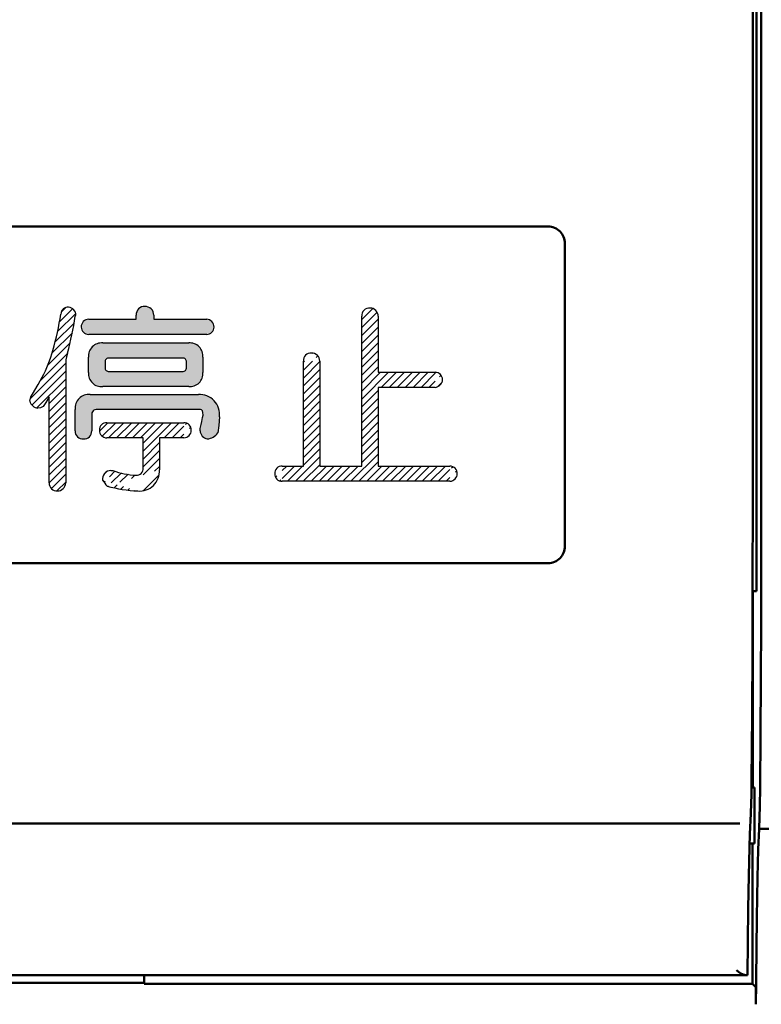
# Model space of a CAD drawing. Units: millimetres. Extents: x 0 to 420, y 0 to 297.
# Drawn here: x 156 to 169, y 119 to 137 of the extents above; entities that cross this region are included whole.
import ezdxf

# ---------------------------------------------------------------- set-up
doc = ezdxf.new("R2010")
doc.units = ezdxf.units.MM
doc.header["$LTSCALE"] = 0.1818897637795276
doc.layers.add('NoLayerName_001', color=7, linetype='Continuous')

# ---------------------------------------------------------------- blocks, each defined once
blk = doc.blocks.new('*X286')
at = {"color": 7, "linetype": 'Continuous', "lineweight": 25}
for p, q in [((0.4846248371599984, 2.840601853340956), (0.8092003530686851, 3.165177369249643)), ((0.5197073992344485, 3.017105771652709), (0.7522671917257786, 3.249665564144039)), ((0.5495560568133442, 3.188375785468935), (0.6310179682997463, 3.269837696955337)), ((0.4420716400166782, 2.656627299960334), (0.7799058947578328, 2.994461554701489)), ((0.3890150044273639, 2.462149308133704), (0.7483669539621389, 2.821501257668479)), ((0.3086817682657284, 2.240394715734737), (0.708696893672979, 2.640409841141988)), ((0.1814206927544433, 1.97171228398615), (0.6596325572450628, 2.44992414847677)), ((2.495226568e-07, 1.648870484517062), (0.6295242977083757, 2.278394532702781)), ((0.0253270986043788, 1.532775977361453), (0.6295240156817571, 2.136972894438832)), ((0.1135852008849838, 1.47961272340477), (0.6295237336551148, 1.995551256174901)), ((0.3342587575606046, 1.558864923843061), (0.6295234516284958, 1.854129617910952)), ((0.3342608545998758, 1.417445664645058), (0.6295231696018344, 1.712707979647017)), ((0.3342629516391469, 1.276026405447027), (0.6295228875751933, 1.571286341383073)), ((0.3342650486784748, 1.134607146249024), (0.6295226055485685, 1.429864703119118)), ((0.3342671457177744, 0.9931878870509934), (0.6295223235219558, 1.288443064855175)), ((0.3342692427570739, 0.8517686278529624), (0.6295220414953229, 1.147021426591211)), ((0.334271339796345, 0.7103493686549456), (0.6295217594686817, 1.005599788327282)), ((0.3342734368356446, 0.5689301094569146), (0.6295214774420488, 0.8641781500633188)), ((0.3342755338749441, 0.427510850258912), (0.629521195415416, 0.7227565117993837)), ((0.3342776309142153, 0.286091591060881), (0.6295209133887547, 0.5813348735354203)), ((0.3342797279535148, 0.1446723318628784), (0.6295206313621418, 0.4399132352715054)), ((0.3744463849113799, 0.0434176325834272), (0.6295203493355042, 0.2984915970075515)), ((0.4724427096348336, -7.3989304497e-06), (0.6295200673088865, 0.1570699587436033))]:
    blk.add_line(p, q, dxfattribs=at)

msp = doc.modelspace()

# ---------------------------------------------------------------- hatches: boundary and pattern name
at = {"layer": 'NoLayerName_001', "linetype": 'Continuous', "lineweight": 25}
h = msp.add_hatch(color=7, dxfattribs=at)
h.dxf.hatch_style = 1
edge = h.paths.add_edge_path()
edge.add_arc((158.8579513255953, 131.2273735969156), 0.136797794646831, 359.8454897010001, 448.4217036866)
edge.add_line((158.8617191450135, 131.3641194932235), (157.9185007931953, 131.3641194932156))
edge.add_line((157.9185007931953, 131.3641194932156), (157.9185007931953, 131.4401386499156))
edge.add_line((157.9185007931953, 131.4401386499156), (157.9185007932695, 131.4361219887928))
edge.add_arc((157.7643773755952, 131.4401386499156), 0.1541757485539931, 358.5071337495, 451.6318406158)
edge.add_line((157.7599868910191, 131.5942518715657), (157.7600264009539, 131.5942518716008))
edge.add_arc((157.7523711332952, 131.4469912838156), 0.1474594311591881, 87.0241863647, 184.2271290768)
edge.add_line((157.605312837833, 131.4361219888279), (157.6053416135953, 131.3641194932156))
edge.add_line((157.6053416135953, 131.3641194932156), (156.7566175396953, 131.3641194932156))
edge.add_line((156.7566175396953, 131.3641194932156), (156.7592261624773, 131.3641194932264))
edge.add_arc((156.7566175396953, 131.2332673451156), 0.1308781478248049, 88.8579226077, 182.7427085515)
edge.add_line((156.625889314872, 131.2270046929134), (156.6259009671905, 131.2270046929133))
edge.add_arc((156.7601639278953, 131.2282898347156), 0.1342691111412291, 180.5484085285, 269.5992937327)
edge.add_line((156.7592249052272, 131.0940240071827), (158.8617679371201, 131.0940240071394))
edge.add_arc((158.8541426987953, 131.2345754719156), 0.1407581561055119, 273.1053827269, 356.9168173557999)
edge.add_line((158.9946971075304, 131.2270046928701), (158.9947486228276, 131.2270046929105))
h = msp.add_hatch(dxfattribs=at)
h.set_pattern_fill('ANSI31', scale=0.0315000000000078)
h.set_pattern_definition([(45, (0, 0), (-0.0707195169534372, 0.0707195169534372), [])])
edge = h.paths.add_edge_path()
edge.add_line((161.9179121420954, 131.4220249588156), (161.9179121420954, 130.4208523493156))
edge.add_line((161.9179121420954, 130.4208523493156), (162.9331336156673, 130.4208523493695))
edge.add_line((163.0661624672771, 130.2875271540903), (163.0661115781935, 130.2875271540768))
edge.add_arc((162.9311768308953, 130.2858707330156), 0.134995799046343, 0.7030464575, 89.16945981950002)
edge.add_arc((162.9238868358954, 130.2927745249156), 0.142321510048494, 273.744623552, 357.8870350574)
edge.add_line((162.9331817815787, 130.1507568633124), (161.9179121420954, 130.1507568633156))
edge.add_line((161.9179121420954, 130.1507568633156), (161.9179121420954, 128.7468804530156))
edge.add_line((161.9179121420954, 128.7468804530156), (163.195692075922, 128.7468804530152))
edge.add_line((163.3290232528208, 128.6135552577362), (163.3289680615999, 128.6135552577718))
edge.add_arc((163.1967387754953, 128.6145960225156), 0.1322885714361091, 359.5492275421, 450.4533429689)
edge.add_arc((163.1866753120953, 128.6188915928156), 0.1423927773212628, 273.6329918996, 357.8522710487)
edge.add_line((163.1956980575018, 128.4767849670074), (160.2077112333012, 128.4767849670221))
edge.add_line((160.0747860574232, 128.6135552577867), (160.0747332708763, 128.6135552577732))
edge.add_arc((160.2071193619953, 128.6091889614156), 0.1324053172760951, 178.1102290794, 270.2561214419)
edge.add_line((160.2077667432231, 128.7468804530522), (160.1984975247954, 128.7468804530156))
edge.add_arc((160.1984975247952, 128.6230955984156), 0.1241314168439078, 85.71758779230001, 184.4079158098)
edge.add_line((160.1984975247954, 128.7468804530156), (160.5856937178954, 128.7468804530156))
edge.add_line((160.5856937178954, 128.7468804530156), (160.5856642858736, 130.6186008301469))
edge.add_line((160.7296987092209, 130.7626058214305), (160.7296691076052, 130.7626058214227))
edge.add_arc((160.7194526404953, 130.6288195579156), 0.1341780392970777, 85.6205312559, 184.3677597005)
edge.add_line((160.8774933054925, 130.6186008301391), (160.8774933054954, 130.6194578859156))
edge.add_arc((160.7342738901954, 130.6194578859156), 0.1432219796771718, 359.6571338283, 451.8424552188999)
edge.add_line((160.8774933054954, 130.6194578859156), (160.8774933054954, 128.7468804530156))
edge.add_line((160.8774933054954, 128.7468804530156), (161.6261125544954, 128.7468804530156))
edge.add_line((161.6261125544954, 128.7468804530156), (161.6260633603767, 131.4178629827684))
edge.add_line((161.7739071507486, 131.5656575790857), (161.773882879493, 131.5656575790385))
edge.add_arc((161.7632257903953, 131.4284986962156), 0.1375741640322449, 85.5470316142, 184.4339004175)
edge.add_line((161.9179121421056, 131.4178629827213), (161.9179121420954, 131.4220249588156))
edge.add_arc((161.7743391094954, 131.4220249588156), 0.1436333447982106, 358.3395426191, 450.1819918461001)
h = msp.add_hatch(color=7, dxfattribs=at)
h.dxf.hatch_style = 1
edge = h.paths.add_edge_path()
edge.add_arc((158.5616344248953, 130.7108821271156), 0.2327881418195422, 354.1507194638999, 455.000351355)
edge.add_line((158.5413441793976, 130.9427843153533), (157.0114071519689, 130.9427843153647))
edge.add_arc((156.9890446331952, 130.7095086751156), 0.2343450587905725, 84.5241835864, 185.4728508725)
edge.add_line((156.7557678358091, 130.687158230359), (156.7557810669734, 130.4170627442822))
edge.add_arc((156.9874224803954, 130.3965404661156), 0.2325487224502005, 174.9370974094, 275.9063903201)
edge.add_line((157.011352552616, 130.1652262643105), (158.541374056954, 130.1652262642876))
edge.add_arc((158.5632963769953, 130.3951068911156), 0.2309235603112846, 264.5525230513999, 365.4558348457)
edge.add_line((158.7931738035068, 130.4170627442595), (158.7932105369922, 130.6871582303477))
edge = h.paths.add_edge_path()
edge.add_line((158.4297288214863, 130.4353217503479), (157.1226837361593, 130.4353217503413))
edge.add_arc((157.1152319346953, 130.4999165937156), 0.0650232507012294, 173.4584832116, 276.58067563530005, ccw=False)
edge.add_line((157.0506320134937, 130.5073242460086), (157.0506566269945, 130.5073242460121))
edge.add_line((157.0506566269945, 130.5073242460121), (157.0506812405209, 130.6006863336541))
edge.add_arc((157.1151939132953, 130.6081710439156), 0.0649454065826802, 83.42142836670001, 186.6178247498, ccw=False)
edge.add_line((157.1226344244217, 130.6726888292958), (157.1226590803084, 130.6726888293057))
edge.add_line((157.1226590803084, 130.6726888293057), (158.4297529632678, 130.672688829252))
edge.add_arc((158.4372574330953, 130.6082341143156), 0.0648901174673725, -6.679555111500008, 96.64105323040002, ccw=False)
edge.add_line((158.5017070905913, 130.6006863336104), (158.5017312747433, 130.600686333613))
edge.add_line((158.5017312747433, 130.600686333613), (158.5017554588844, 130.507324246022))
edge.add_arc((158.4372264206953, 130.4998457608156), 0.0649609460414756, -96.6491159382, 6.6107073091000075, ccw=False)
edge.add_line((158.4297046796775, 130.4353217503802), (158.4297288214863, 130.4353217503479))
h = msp.add_hatch(color=7, dxfattribs=at)
h.dxf.hatch_style = 1
edge = h.paths.add_edge_path()
edge.add_line((158.7428674832953, 129.3766439077156), (158.7429121428733, 129.3766439077565))
edge.add_arc((158.9034477490953, 129.3907738302156), 0.1611562458416155, 185.0300613755, 258.8879511239)
edge.add_line((158.8723883764458, 129.232638916473), (158.8724477331478, 129.232638916422))
edge.add_arc((158.8519123951953, 129.4913189153156), 0.2594938186785243, 274.5389125058, 324.5501117103)
edge.add_line((159.0633020536905, 129.3408149146589), (159.0804733581953, 129.4737663860155))
edge.add_line((159.0804733581953, 129.4737663860155), (159.0884552200723, 129.6250352922696))
edge.add_arc((158.7326077200953, 129.6668555135156), 0.3582964891608287, 353.2971813683999, 452.9834585915999)
edge.add_line((158.7139592306616, 130.0246663685589), (156.7843753594817, 130.0246663685132))
edge.add_arc((156.7612248026953, 129.7815065099156), 0.244259421748193, 84.5614251489, 185.437506417)
edge.add_line((156.5180645124354, 129.7583604875036), (156.5180694784625, 129.3766439077373))
edge.add_arc((156.6509891702952, 129.3652575150156), 0.1334065006517142, 175.103784718, 276.2301605459)
edge.add_line((156.6654667989556, 129.2326389164537), (156.6655195652583, 129.232638916421))
edge.add_arc((156.6753086907953, 129.3704099610156), 0.1381183829454137, 265.9357603181, 362.5869128343)
edge.add_line((156.8132863180257, 129.3766439077046), (156.8133141615953, 129.3704099610156))
edge.add_line((156.8133141615953, 129.3704099610156), (156.8133141615339, 129.6574191897597))
edge.add_arc((156.9021630285953, 129.6691268059156), 0.089616903841575, 84.69942576929998, 187.5066181892, ccw=False)
edge.add_line((156.9104418889679, 129.7583604874774), (156.9021630285953, 129.7583604875156))
edge.add_line((156.9021630285953, 129.7583604875156), (158.7535919388953, 129.7583604875156))
edge.add_line((158.7535919388953, 129.7583604875156), (158.7712265213953, 129.7520355075156))
edge.add_line((158.7712265213953, 129.7520355075156), (158.7843394160953, 129.7330820994156))
edge.add_line((158.7843394160953, 129.7330820994156), (158.7929306228953, 129.7015325609156))
edge.add_line((158.7929306228953, 129.7015325609156), (158.7969920356971, 129.6573807617415))
edge.add_line((158.7969920356971, 129.6573807617415), (158.7874503372953, 129.6121481436156))
edge.add_line((158.7874503372953, 129.6121481436156), (158.7752646859836, 129.5421938445105))
edge.add_line((158.7752646859836, 129.5421938445105), (158.7643455976953, 129.4867681653155))
edge.add_line((158.7643455976953, 129.4867681653155), (158.7464014388785, 129.4203367526212))
edge.add_line((158.7464014388785, 129.4203367526212), (158.7439449879953, 129.4045177619155))
edge.add_line((158.7439449879953, 129.4045177619155), (158.7428674832953, 129.3766439077156))
h = msp.add_hatch(color=7, dxfattribs=at)
h.dxf.hatch_style = 1
edge = h.paths.add_edge_path()
edge.add_arc((158.7326077200953, 129.6668555135156), 0.3582964891608287, 353.2971813683999, 452.9834585915999)
edge.add_line((158.7139592306615, 130.0246663685589), (156.7843753594816, 130.0246663685132))
edge.add_arc((156.7612248026953, 129.7815065099156), 0.244259421748193, 84.5614251489, 185.437506417)
edge.add_line((156.5180645124354, 129.7583604875036), (156.5180694784625, 129.3766439077373))
edge.add_arc((156.6509891702952, 129.3652575150156), 0.1334065006517142, 175.103784718, 276.2301605459)
edge.add_line((156.6654667989556, 129.2326389164537), (156.6655195652583, 129.232638916421))
edge.add_arc((156.6753086907953, 129.3704099610156), 0.1381183829454137, 265.9357603181, 362.5869128343)
edge.add_line((156.8132863180257, 129.3766439077046), (156.8133141615339, 129.6574191897597))
edge.add_arc((156.9021630285953, 129.6691268059156), 0.089616903841575, 84.69942576929998, 187.5066181892, ccw=False)
edge.add_line((156.9104418889679, 129.7583604874774), (158.7535919388953, 129.7583604875156))
edge.add_line((158.7535919388953, 129.7583604875156), (158.7712265213953, 129.7520355075156))
edge.add_line((158.7712265213953, 129.7520355075156), (158.7843394160953, 129.7330820994156))
edge.add_line((158.7843394160953, 129.7330820994156), (158.7929306228953, 129.7015325609156))
edge.add_line((158.7929306228953, 129.7015325609156), (158.796992035697, 129.6573807617415))
edge.add_line((158.796992035697, 129.6573807617415), (158.7874503372953, 129.6121481436156))
edge.add_line((158.7874503372953, 129.6121481436156), (158.7752646859836, 129.5421938445105))
edge.add_line((158.7752646859836, 129.5421938445105), (158.7643455976953, 129.4867681653155))
edge.add_line((158.7643455976953, 129.4867681653155), (158.7442483662377, 129.4123658213214))
edge.add_line((158.7442483662377, 129.4123658213214), (158.7429121428733, 129.3766439077565))
edge.add_arc((158.9034477490953, 129.3907738302156), 0.1611562458416155, 185.0300613755, 258.8879511239)
edge.add_line((158.8723883764458, 129.232638916473), (158.8724477331478, 129.232638916422))
edge.add_arc((158.8519123951953, 129.4913189153156), 0.2594938186785243, 274.5389125058, 324.5501117103)
edge.add_line((159.0633020536905, 129.3408149146589), (159.0804733581953, 129.4737663860155))
edge.add_line((159.0804733581953, 129.4737663860155), (159.0884552200723, 129.6250352922696))
h = msp.add_hatch(dxfattribs=at)
h.set_pattern_fill('ANSI31', scale=0.0315000000000015)
h.set_pattern_definition([(45, (0, 0), (-0.070719516953423, 0.070719516953423), [])])
edge = h.paths.add_edge_path()
edge.add_line((158.0190975813953, 129.2508979225156), (158.0190975813953, 128.6821126579156))
edge.add_line((157.6339359061104, 128.3038411736155), (157.633923067323, 128.3038411735951))
edge.add_arc((157.6638313147953, 128.6586169155156), 0.3560330918625389, 265.1833129753999, 363.7838784337)
edge.add_line((157.0868547431357, 128.3903130702749), (157.0868120329447, 128.39031307031))
edge.add_arc((157.7686604101954, 130.9300250693156), 2.629637998985065, 254.9728108711, 267.0629938559001)
edge.add_line((157.0076175469889, 128.4946994635122), (157.0075974600278, 128.4946994635401))
edge.add_arc((157.6568660251953, 128.9050283898156), 0.768045190216426, 212.2931316849, 222.0796314596)
edge.add_arc((157.1639693025953, 128.5138053344156), 0.157534718236574, 93.23928507079998, 186.96600284)
edge.add_line((157.1550676337466, 128.6710883523851), (157.1735421649953, 128.6700555072156))
edge.add_line((157.1735421649953, 128.6700555072156), (157.1912393705144, 128.6676432569082))
edge.add_line((157.6015520085701, 128.5846164557133), (157.6014981405003, 128.5846164557277))
edge.add_arc((157.6910947109953, 130.0825117858156), 1.500569330454223, 250.542323091, 266.5789860837999)
edge.add_arc((157.6145639656953, 128.6976894229156), 0.1138253561237992, 263.408582253, 366.5669452155)
edge.add_line((157.7276425033256, 128.7107069504877), (157.7276425033953, 129.2508979225156))
edge.add_line((157.7276425033953, 129.2508979225156), (157.0830569402592, 129.2508979225022))
edge.add_arc((157.0826584482953, 129.3835357119156), 0.1326383880191017, 178.2145952391, 270.1721367576)
edge.add_line((157.0830651380574, 129.5206488990638), (157.0738616959953, 129.5206488990156))
edge.add_arc((157.0738616959953, 129.3968665596156), 0.1241240142158896, 85.7477787707, 184.2498625227)
edge.add_line((157.0738616959953, 129.5206488990156), (158.4548578397998, 129.520648899009))
edge.add_line((158.5878828460428, 129.3876682132783), (158.5878358022638, 129.3876682132833))
edge.add_arc((158.4563839789953, 129.3891505332156), 0.1315072215019727, 359.3541611337, 450.6649315275)
edge.add_arc((158.4463510825952, 129.3921965817156), 0.1415571687353068, 273.463188229, 358.1668136347)
edge.add_line((158.4549021602822, 129.250897922519), (158.0190975813953, 129.2508979225156))

# ---------------------------------------------------------------- linework, layer by layer
at = {"layer": 'NoLayerName_001', "color": 7, "linetype": 'Continuous', "lineweight": 50}
for p, q in [((168.5933014090953, 208.0173217852156), (168.5933014090953, 128.0175537388156)), ((168.7467804128953, 208.0173217852156), (168.7467804128953, 128.0175537388156)), ((168.6630645925953, 140.0175103330156), (168.6630645925953, 126.5175591645156)), ((145.5468183961953, 133.0177653261156), (164.9468400926953, 133.0177653261156)), ((165.2469079094953, 132.7180420189156), (165.2469079094953, 128.0175537388156)), ((165.2469079094953, 128.0175537388156), (165.2469079094953, 127.3175103362156)), ((165.2469079094953, 128.0175537388156), (165.2469079094953, 127.3175103362156)), ((168.5933014090953, 128.0175537388156), (168.5919233708952, 126.7580268294156)), ((168.7467804128953, 128.0175537388156), (168.7459191390953, 126.9812690168156)), ((145.5468183961953, 127.0177870290156), (164.9468400926953, 127.0177870290156)), ((168.7459191390953, 126.9812690168156), (168.7435075721953, 125.9532525240156)), ((168.5919233708953, 126.7580268294156), (168.5881337657953, 125.5157253974156)), ((168.6630645925953, 126.5175591645156), (168.5914066064953, 126.5175591645156)), ((168.5967465044953, 123.0180311706156), (168.5967465044953, 126.5175591645156)), ((168.7435075721953, 125.9532525240156), (168.7392012028953, 124.9438395469156)), ((168.5881337657953, 125.5157253974156), (168.5817603391953, 124.3071859012156)), ((168.7392012028953, 124.9438395469156), (168.7333445404953, 123.9612983145156)), ((168.5817603391953, 124.3071859012156), (168.5729753456953, 123.1503228372156)), ((168.7333445404953, 123.9612983145156), (168.7259375851953, 123.0145860751156)), ((168.5701943212953, 122.8923648470156), (168.5729753456953, 123.1503228372156)), ((168.5614214078953, 122.5646566047156), (168.5701943212953, 122.8923648470156)), ((168.6246517779954, 123.0180311706156), (168.5715973074954, 123.0180311706156)), ((168.6246517779954, 123.0180311706156), (168.6246517779954, 122.0175754417156)), ((168.7225143288953, 122.6926212314156), (168.7259375851953, 123.0145860751156)), ((168.5433475244953, 122.1829400250156), (168.5612620210953, 122.5550103374156)), ((168.5614342757952, 122.5646566047156), (168.5612620210952, 122.5550103374156)), ((168.7116251126953, 122.2828477941156), (168.7225143288953, 122.6926212314156)), ((142.1322120059953, 122.3765543913156), (168.3614464828952, 122.3765543913156)), ((168.5436592237953, 122.1918972732156), (168.5223930756953, 121.4482216095156)), ((168.7116404389953, 122.2828477941156), (168.6937259424953, 121.9100884625156)), ((170.5468428039953, 122.2828477941156), (168.7116404389953, 122.2828477941156)), ((168.5366295882953, 122.0175754417156), (168.6246517779954, 122.0175754417156)), ((168.5896840587953, 119.5178141576156), (168.5896840587953, 122.0175754417156)), ((168.6937259424953, 121.9100884625156), (168.6783952675953, 121.4119276554156)), ((168.5223930756953, 121.4482216095156), (168.5147532319953, 120.8634684541156)), ((168.6783952675953, 121.4119276554156), (168.6675432167953, 120.7029270045156)), ((168.5014896143954, 119.6721544353156), (168.5147532319954, 120.8614013968156)), ((168.5147532319953, 120.8634684541156), (168.5147532319953, 120.8614013968156)), ((168.6551408729953, 119.5956733156156), (168.6675432167953, 120.7029270045156)), ((168.4727230670953, 119.6693983589156), (142.0209354217953, 119.6693983589156)), ((157.7467627832954, 119.6693983589156), (157.7467627832954, 119.5178141576156)), ((168.4726700917953, 119.6693983589156), (168.4888985454953, 119.6701675909156)), ((168.4888985454953, 119.6701675909156), (168.5014896143953, 119.6721544353156)), ((168.6542795991953, 119.5178141576156), (168.6551408729953, 119.5956733156156)), ((152.7468957055953, 119.5350396350156), (157.7467627832953, 119.5350396350156)), ((168.5896840587953, 119.5178141576156), (157.7467627832953, 119.5178141576156)), ((168.5896840587953, 119.5178141576156), (168.6473894081954, 119.4599365534156)), ((168.6509602468954, 119.3249882937156), (168.6473894081954, 119.4599365534156)), ((168.6501454845953, 119.1526340362156), (168.6542795991953, 119.5178141576156)), ((168.6501131192953, 119.1526340362156), (168.6509602468953, 119.3249882937156))]:
    msp.add_line(p, q, dxfattribs=at)
at = {"layer": 'NoLayerName_001', "color": 7, "linetype": 'Continuous', "lineweight": 25}
for p, q in [((156.5244360148953, 131.4339966350156), (156.5180694784953, 131.4216525878156)), ((156.5324888364953, 131.4395670843156), (156.5244360148953, 131.4339966350156)), ((156.7592261624953, 131.3641194932156), (157.6053416135953, 131.3641194932156)), ((157.6053416135953, 131.3641194932156), (157.6053416135953, 131.4361219888156)), ((157.9185007931953, 131.4361219888156), (157.9185007931953, 131.3641194932156)), ((157.9185007931953, 131.3641194932156), (158.8617679370954, 131.3641194932156)), ((161.6261125544953, 128.7468804530156), (161.6261125544953, 131.4178629827156)), ((161.9179121420954, 131.4178629827156), (161.9179121420954, 130.4208523493156)), ((158.8617679370954, 131.0940240071156), (156.7592261624953, 131.0940240071156)), ((157.0114071519953, 130.9427843153156), (158.5413740569953, 130.9427843153156)), ((156.3640606133953, 130.6953430937156), (156.3489152901953, 130.6440945368156)), ((156.3489152901954, 130.6440945368156), (156.3489152901954, 128.4478461649156)), ((156.3812718526952, 130.7626058214156), (156.3640606133953, 130.6953430937156)), ((156.7557810669954, 130.4170627443156), (156.7557810669954, 130.6871582303156)), ((157.0506812404954, 130.6006863336156), (157.0506812404954, 130.5073242460156)), ((158.4297529632953, 130.6726888293156), (157.1226837361953, 130.6726888293156)), ((158.5017554588953, 130.5073242460156), (158.5017554588953, 130.6006863336156)), ((158.7932105368953, 130.6871582303156), (158.7932105368953, 130.4170627443156)), ((160.5856937178953, 128.7468804530156), (160.5856937178953, 130.6186008302156)), ((160.8774933054952, 130.6186008302156), (160.8774933054952, 128.7468804530156)), ((157.1226837361953, 130.4353217503156), (158.4297529632953, 130.4353217503156)), ((161.9179121420954, 130.4208523493156), (162.9331817815954, 130.4208523493156)), ((155.8598602947953, 130.2012874513156), (155.9313697173953, 130.3309353571156)), ((155.7549462453953, 130.0284559735156), (155.8598602947953, 130.2012874513156)), ((158.5413740569953, 130.1652262643155), (157.0114071519953, 130.1652262643155)), ((161.9179121420954, 130.1507568633156), (161.9179121420954, 128.7468804530156)), ((162.9331817815953, 130.1507568633156), (161.9179121420953, 130.1507568633156)), ((155.7080969945953, 129.9058105743156), (155.7263384479953, 129.9816123322156)), ((155.7263384479953, 129.9816123322156), (155.7549808284953, 130.0284559735156)), ((156.0536251203953, 129.9816026749156), (155.9959782112953, 129.8831039444156)), ((156.0536706070953, 128.4478461649156), (156.0536706070953, 129.9816026749156)), ((156.7843753594954, 130.0246663685156), (158.7139733407954, 130.0246663685156)), ((155.8992085107953, 129.7874204246156), (155.8521325211953, 129.7800645891155)), ((155.9492573873953, 129.8086588816156), (155.8992085107953, 129.7874204246156)), ((155.9959782112953, 129.8831039444156), (155.9492842138953, 129.8086588816155)), ((156.5180694784952, 129.3766439077156), (156.5180694784952, 129.7583604875156)), ((158.7535919388953, 129.7583604875156), (156.9104658542953, 129.7583604875156)), ((158.7712265213953, 129.7520355075156), (158.7535919388953, 129.7583604875156)), ((158.7843394160953, 129.7330820994156), (158.7712265213953, 129.7520355075156)), ((158.7929306228954, 129.7015325609156), (158.7843394160954, 129.7330820994156)), ((156.8133141615953, 129.6574191898156), (156.8133141615953, 129.3766439077156)), ((158.7752924100953, 129.5423530006156), (158.7874503372953, 129.6121481436156)), ((158.7874503372954, 129.6121481436156), (158.7970001419953, 129.6574191898156)), ((158.7969885007954, 129.6574191898156), (158.7929306228953, 129.7015325609156)), ((159.0884552136953, 129.6250352922156), (159.0804733581953, 129.4737663860155)), ((157.0830651380953, 129.5206488990156), (158.4549021602953, 129.5206488990156)), ((158.7428674832953, 129.3766439077156), (158.7439449879953, 129.4045177619155)), ((158.7439449879953, 129.4045177619156), (158.7463572382953, 129.4200521108156)), ((158.7463245526953, 129.4200521108156), (158.7643455976954, 129.4867681653155)), ((158.7643455976953, 129.4867681653156), (158.7752960403953, 129.5423530006156)), ((159.0804733581953, 129.4737663860156), (159.0633060229952, 129.3408149147156)), ((157.7276425033953, 129.2508979225156), (157.0830651380953, 129.2508979225156)), ((157.7276425033953, 128.7107069504156), (157.7276425033953, 129.2508979225155)), ((158.0190975813953, 129.2508979225156), (158.0190975813953, 128.6821126579156)), ((158.4549021602953, 129.2508979225156), (158.0190975813953, 129.2508979225156)), ((157.1550593511953, 128.6710883524156), (157.1735421649953, 128.6700555072156)), ((157.1735421649953, 128.6700555072156), (157.1912411362953, 128.6676432569156)), ((160.2077667431953, 128.7468804530156), (160.5856937178953, 128.7468804530156)), ((160.8774933054952, 128.7468804530156), (161.6261125544953, 128.7468804530156)), ((161.9179121420954, 128.7468804530156), (163.1956980574954, 128.7468804530156)), ((163.1956980574953, 128.4767849670156), (160.2077667431953, 128.4767849670156))]:
    msp.add_line(p, q, dxfattribs=at)
at = {"layer": 'NoLayerName_001', "color": 7, "linetype": 'Continuous', "lineweight": 50}
for centre, radius, start, end in [((164.9471921609953, 132.7180909734156), 0.2996745595389192, 359.9906402278, 90.06731313739999), ((164.9471665833953, 127.3175281517156), 0.2997413266455059, 269.9331643993, 359.9965945546), ((168.5361991018952, 119.9848393588156), 0.3217642481914244, 223.7300962357, 258.6223478107)]:
    msp.add_arc(centre, radius, start, end, dxfattribs=at)
at = {"layer": 'NoLayerName_001', "color": 7, "linetype": 'Continuous', "lineweight": 25}
for centre, radius, start, end in [((156.3913965712953, 131.4512363182156), 0.1291274950224799, 86.5293092201, 177.2278031177), ((156.3870333033952, 131.4350620760156), 0.14557529933222, 1.7733721316, 85.2007424381), ((157.7523711332952, 131.4469912838156), 0.1474594311591881, 87.0241863647, 184.2271290768), ((157.7643773755952, 131.4401386499156), 0.1541757485539931, 358.5071337495, 91.63184061580002), ((161.7632257903953, 131.4284986962156), 0.1375741640322449, 85.5470316142, 184.4339004175), ((161.7743391094954, 131.4220249588156), 0.1436333447982106, 358.3395426191, 90.18199184610002), ((150.4058630013953, 132.3886506111156), 5.930144150999701, 344.5558457794999, 350.9658574353), ((151.4492094390953, 132.1298267824156), 5.118085818424235, 344.5061336223, 352.0466372579), ((156.7566175396953, 131.2332673451156), 0.1308781478248049, 88.8579226077, 182.7427085515), ((158.8579513255953, 131.2273735969156), 0.136797794646831, 359.8454897010001, 88.42170368660001), ((156.7601639278953, 131.2282898347156), 0.1342691111412291, 180.5484085285, 269.5992937327), ((158.8541426987953, 131.2345754719156), 0.1407581561055119, 273.1053827269, 356.9168173557999), ((153.2468961765953, 131.6771853343156), 3.003081896831607, 333.3660093373999, 343.2051804835), ((156.9890446331952, 130.7095086751156), 0.2343450587905725, 84.5241835864, 185.4728508725), ((158.5616344248953, 130.7108821271156), 0.2327881418195422, 354.1507194638999, 95.00035135500002), ((157.1151939132953, 130.6081710439156), 0.0649454065826802, 83.42142836670001, 186.6178247498), ((158.4372574330953, 130.6082341143156), 0.0648901174673725, 353.3204448885, 96.6410532304), ((160.7194526404953, 130.6288195579156), 0.1341780392970777, 85.6205312559, 184.3677597005), ((160.7342738901954, 130.6194578859156), 0.1432219796771718, 359.6571338283, 91.84245521889997), ((157.1152319346953, 130.4999165937156), 0.0650232507012294, 173.4584832116, 276.5806756353), ((158.4372264206953, 130.4998457608156), 0.0649609460414756, 263.3508840618, 6.610707309100012), ((162.9311768308953, 130.2858707330156), 0.134995799046343, 0.7030464575, 89.16945981950002), ((156.9874224803954, 130.3965404661156), 0.2325487224502005, 174.9370974094, 275.9063903201), ((158.5632963769953, 130.3951068911156), 0.2309235603112846, 264.5525230513999, 5.455834845700006), ((162.9238868358954, 130.2927745249156), 0.142321510048494, 273.744623552, 357.8870350574), ((155.8721068630954, 129.9482650789156), 0.1693859695708803, 194.5152493789, 263.2173471308), ((156.7612248026953, 129.7815065099156), 0.244259421748193, 84.5614251489, 185.437506417), ((158.7326077200953, 129.6668555135156), 0.3582964891608287, 353.2971813683999, 92.98345859159997), ((156.9021630285953, 129.6691268059156), 0.089616903841575, 84.6994257693, 187.5066181892), ((156.6509891702952, 129.3652575150156), 0.1334065006517142, 175.103784718, 276.2301605459), ((156.6753086907953, 129.3704099610156), 0.1381183829454137, 265.9357603181, 2.586912834299996), ((157.0738616959953, 129.3968665596156), 0.1241240142158896, 85.7477787707, 184.2498625227), ((157.0826584482953, 129.3835357119156), 0.1326383880191017, 178.2145952391, 270.1721367576), ((158.4563839789953, 129.3891505332156), 0.1315072215019727, 359.3541611337, 90.66493152749997), ((158.4463510825952, 129.3921965817156), 0.1415571687353068, 273.463188229, 358.1668136347), ((158.9034477490953, 129.3907738302156), 0.1611562458416155, 185.0300613755, 258.8879511239), ((158.8519123951953, 129.4913189153156), 0.2594938186785243, 274.5389125058, 324.5501117103), ((157.1639693025953, 128.5138053344156), 0.157534718236574, 93.23928507079998, 186.96600284), ((157.6910947109953, 130.0825117858156), 1.500569330454223, 250.542323091, 266.5789860837999), ((157.6145639656953, 128.6976894229156), 0.1138253561237992, 263.408582253, 6.566945215499988), ((157.6638313147953, 128.6586169155156), 0.3560330918625389, 265.1833129753999, 3.783878433700014), ((160.1984975247952, 128.6230955984156), 0.1241314168439078, 85.71758779230001, 184.4079158098), ((163.1967387754953, 128.6145960225156), 0.1322885714361091, 359.5492275421, 90.45334296890002), ((157.6568660251953, 128.9050283898156), 0.768045190216426, 212.2931316849, 222.0796314596), ((160.2071193619953, 128.6091889614156), 0.1324053172760951, 178.1102290794, 270.2561214419), ((163.1866753120953, 128.6188915928156), 0.1423927773212628, 273.6329918996, 357.8522710487), ((156.1964555769953, 128.4465568343156), 0.1427907910293809, 179.4826402835, 271.8587207326), ((156.2000781154953, 128.4527465945156), 0.1489090707210131, 270.4011563989001, 358.1141199956), ((157.7686604101954, 130.9300250693156), 2.629637998985065, 254.9728108711, 267.0629938559001)]:
    msp.add_arc(centre, radius, start, end, dxfattribs=at)

# ---------------------------------------------------------------- block references
msp.add_blockref('*X286', (155.7193908691406, 128.3038482666016), dxfattribs=at)

doc.saveas('drawing.dxf')
